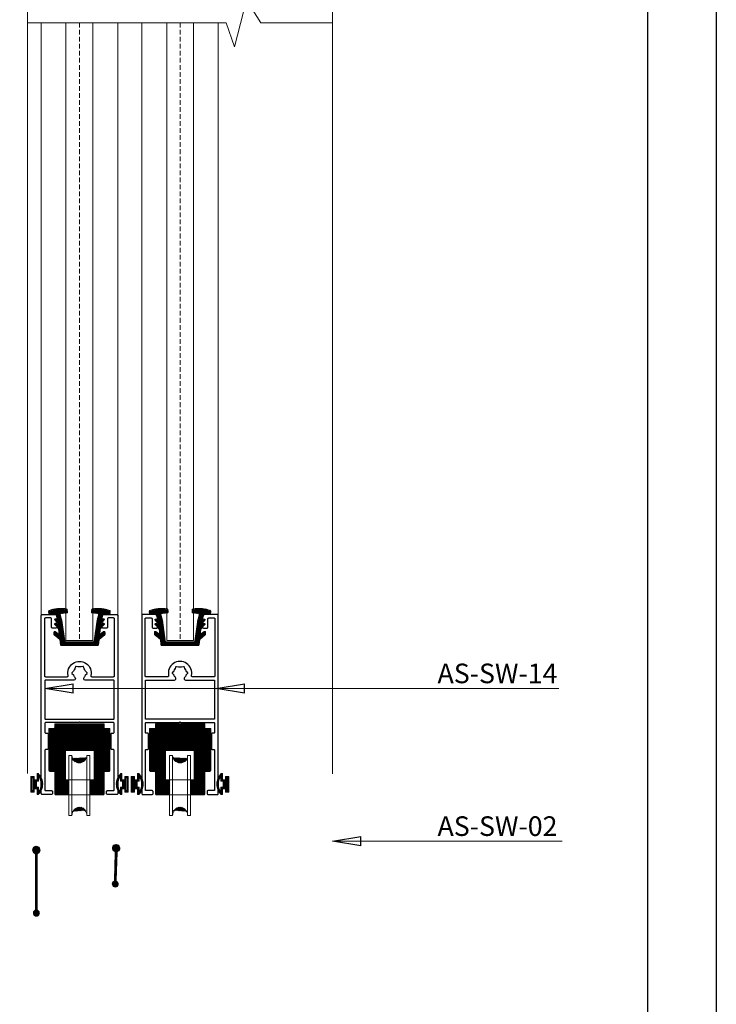
# Model space of a CAD drawing. Extents: x 38 to 22051, y -10933 to 184.
# Drawn here: x 3356 to 3505, y -9818 to -9608 of the extents above; entities that cross this region are included whole.
import ezdxf

# ---------------------------------------------------------------- set-up
doc = ezdxf.new("R2010")
doc.units = 0
doc.header["$LTSCALE"] = 2
doc.header["$MEASUREMENT"] = 0
doc.linetypes.add('DASHED2', pattern=[0.375, 0.25, -0.125])
doc.layers.get('0').update_dxf_attribs({"linetype": 'CONTINUOUS', "lineweight": 13})
for name, color, linetype, lineweight in [('CHU', 254, 'CONTINUOUS', 13), ('CoBan', 7, 'CONTINUOUS', 30), ('GLASS', 61, 'CONTINUOUS', 9), ('Hat', 252, 'CONTINUOUS', 5), ('HT-CONC-HATCH', 253, 'CONTINUOUS', 5), ('KHDAUCAT', 7, 'CONTINUOUS', 20), ('KHUNG TEN', 163, 'CONTINUOUS', 25)]:
    doc.layers.add(name, color=color, linetype=linetype, lineweight=lineweight)
doc.styles.add('Chuan', font='VTIMESN.TTF')
doc.styles.get("Standard").update_dxf_attribs({"font": 'romantic.ttf', "height": 2.5})
doc.dimstyles.new('IN TL-1-2', dxfattribs={"dimscale": 2, "dimtxt": 3, "dimasz": 1.5, "dimexe": 0.75, "dimexo": 0.75, "dimgap": 0.2, "dimtad": 0, "dimtoh": 1, "dimtxsty": 'Chuan', "dimblk": 'ARCHTICK', "dimcen": 1, "dimdle": 0.5, "dimclrd": 143, "dimclre": 163, "dimclrt": 20, "dimadec": 0, "dimazin": 0, "dimtfac": 1, "dimtofl": 0, "dimtmove": 2, "dimatfit": 3, "dimldrblk": 'CLOSEDBLANK', "dimfxl": 0.75, "dimlwd": -1, "dimlwe": -1, "dimarcsym": 0})

# ---------------------------------------------------------------- blocks, each defined once
blk = doc.blocks.new('ĐÁ')
at = {"layer": 'KHDAUCAT'}
h = blk.add_hatch(dxfattribs=at)
h.set_pattern_fill('ANSI31', color=45, scale=2)
h.set_pattern_definition([(45, (0, -0.27289), (-0.1767766953, 0.1767766953), [])])
edge = h.paths.add_edge_path()
edge.add_arc((-48301.13, 26477.34), 2.62, 2.1149, 155.2653)
edge.add_line((-48298.51, 26478.17), (-48298.51, 26495.73))
edge.add_line((-48303.51, 26496.17), (-48303.51, 26479.02))
edge.add_arc((-48300.95, 26497.23), 2.56, 181.3834, 342.0684)
at = {"layer": 'KHDAUCAT', "color": 2}
for p, q in [((-48303.51, 26496.44), (-48303.51, 26497.44)), ((-48298.51, 26496.44), (-48298.51, 26497.44)), ((-48303.51, 26478.44), (-48303.51, 26477.44)), ((-48298.51, 26478.44), (-48298.51, 26477.44))]:
    blk.add_line(p, q, dxfattribs=at)
for points in [[(-48303.51, 26497.44), (-48304.51, 26497.44), (-48304.51, 26477.44), (-48303.51, 26477.44)], [(-48298.51, 26477.44), (-48297.51, 26477.44), (-48297.51, 26497.44), (-48298.51, 26497.44)], [(-48303.51, 26496.44), (-48303.51, 26478.44)], [(-48298.51, 26478.44), (-48298.51, 26496.44)]]:
    blk.add_lwpolyline(points, dxfattribs=at)
for centre, start, end in [((-48301.01, 26497.44), 180, 360), ((-48301.01, 26477.44), 0, 180)]:
    blk.add_arc(centre, 2.5, start, end, dxfattribs=at)
blk = doc.blocks.new('BXCL')
at = {"layer": 'KHDAUCAT'}
h = blk.add_hatch(dxfattribs=at)
h.set_pattern_fill('ANSI31', color=45, scale=2)
h.paths.add_polyline_path([(-48260.4, 26177.56), (-48276.8, 26177.56), (-48276.8, 26176.36, -0.414214), (-48277.1, 26176.06), (-48278.8, 26176.06), (-48278.8, 26162, 0.414214), (-48278.5, 26161.7), (-48276.8, 26161.7), (-48276.8, 26154.16, 0.414214), (-48276.5, 26153.86), (-48272.13, 26153.86), (-48272.13, 26158.89), (-48273.27, 26158.89), (-48273.27, 26168.72), (-48263.7, 26168.72), (-48263.7, 26158.89), (-48265.13, 26158.89), (-48265.13, 26153.86), (-48260.7, 26153.86, 0.414214), (-48260.4, 26154.16), (-48260.4, 26161.39, -0.414519), (-48260.1, 26161.69), (-48258.74, 26161.69, 0.413909), (-48258.43, 26161.98), (-48258.41, 26176.05), (-48260.1, 26176.05, -0.413908), (-48260.4, 26176.35)])
for p, q in [((-48278.8, 26162), (-48278.8, 26176.06)), ((-48277.1, 26176.06), (-48278.8, 26176.06)), ((-48260.4, 26177.56), (-48276.8, 26177.56)), ((-48276.8, 26177.56), (-48276.8, 26176.36)), ((-48260.4, 26177.56), (-48260.4, 26176.35)), ((-48260.1, 26176.05), (-48258.41, 26176.05)), ((-48258.43, 26161.98), (-48258.41, 26176.05)), ((-48276.8, 26161.7), (-48278.5, 26161.7)), ((-48276.8, 26161.7), (-48276.8, 26154.16)), ((-48260.4, 26154.16), (-48260.4, 26161.39)), ((-48260.1, 26161.69), (-48258.74, 26161.69)), ((-48276.5, 26153.86), (-48260.7, 26153.86))]:
    blk.add_line(p, q, dxfattribs=at)
blk.add_lwpolyline([(-48273.27, 26168.72), (-48263.7, 26168.72), (-48263.7, 26158.89), (-48273.27, 26158.89)], close=True, dxfattribs=at)
for centre, start, end in [((-48277.1, 26176.36), 270, 0), ((-48260.1, 26176.35), 180, 269.9402), ((-48278.5, 26162), 180, 270), ((-48260.1, 26161.39), 89.9402, 180), ((-48258.73, 26161.99), 269.9402, 359.9402), ((-48276.5, 26154.16), 180, 270), ((-48260.7, 26154.16), 270, 0)]:
    blk.add_arc(centre, 0.3, start, end, dxfattribs=at)
at = {"layer": 'KHDAUCAT', "extrusion": (0, 0, -1), "zscale": -1, "rotation": 180}
blk.add_blockref('ĐÁ', (-32.39, 52644.5), dxfattribs=at)
blk = doc.blocks.new('RON U')
at = {"layer": 'KHDAUCAT'}
h = blk.add_hatch(dxfattribs=at)
h.set_pattern_fill('ANSI31', color=45)
h.set_pattern_definition([(45, (26.87924, -31.60379), (-0.08838834765, 0.08838834765), [])])
edge = h.paths.add_edge_path()
edge.add_line((-50107.39, 25929.08), (-50108.85, 25930.94))
edge.add_line((-50108.85, 25930.94), (-50110.68, 25931.14))
edge.add_arc((-50110.65, 25931.44), 0.3, 180, 263.6895, ccw=False)
edge.add_line((-50110.95, 25931.44), (-50110.95, 25943.56))
edge.add_arc((-50110.65, 25943.56), 0.3, 96.3105, 180, ccw=False)
edge.add_line((-50110.68, 25943.86), (-50108.85, 25944.07))
edge.add_line((-50108.85, 25944.07), (-50107.39, 25945.92))
edge.add_arc((-50107.16, 25945.73), 0.3, 89.7734, 141.7872, ccw=False)
edge.add_line((-50107.15, 25946.03), (-50106.55, 25946.03))
edge.add_arc((-50106.55, 25945.71), 0.32, -27.8721, 91.6833, ccw=False)
edge.add_line((-50106.26, 25945.56), (-50107.24, 25944.24))
edge.add_line((-50107.24, 25944.24), (-50105.43, 25944.44))
edge.add_line((-50105.43, 25944.44), (-50105.36, 25944.54))
edge.add_arc((-50105.12, 25944.36), 0.3, 122.5093, 142.8391, ccw=False)
edge.add_line((-50105.28, 25944.61), (-50103.94, 25945.47))
edge.add_line((-50103.94, 25945.47), (-50103.85, 25944.62))
edge.add_line((-50103.85, 25944.62), (-50103.63, 25944.64))
edge.add_line((-50103.63, 25944.64), (-50103.49, 25944.82))
edge.add_arc((-50103.25, 25944.64), 0.3, 109.8111, 142.8391, ccw=False)
edge.add_line((-50103.35, 25944.92), (-50102.22, 25945.33))
edge.add_line((-50102.22, 25945.33), (-50102.02, 25944.86))
edge.add_line((-50102.02, 25944.86), (-50100.63, 25945.3))
edge.add_arc((-50100.72, 25945.59), 0.3, 287.7379, 366.3598)
edge.add_line((-50100.42, 25945.62), (-50100.61, 25947.34))
edge.add_arc((-50100.31, 25947.37), 0.3, 97.0794, 187.0794, ccw=False)
edge.add_line((-50100.35, 25947.67), (-50099.54, 25947.77))
edge.add_arc((-50099.5, 25947.47), 0.3, 19.6704, 97.0794, ccw=False)
edge.add_arc((-50110.23, 25943.64), 11.7, -8.9247, 19.6704, ccw=False)
edge.add_arc((-50098.97, 25941.87), 0.3, 277.0794, 351.0753, ccw=False)
edge.add_line((-50098.94, 25941.57), (-50099.67, 25941.48))
edge.add_arc((-50099.71, 25941.78), 0.3, 186.9154, 277.0794, ccw=False)
edge.add_line((-50100.01, 25941.74), (-50100.24, 25943.64))
edge.add_arc((-50100.54, 25943.6), 0.3, 6.9154, 105.7968)
edge.add_line((-50100.62, 25943.89), (-50102.45, 25943.37))
edge.add_line((-50102.45, 25943.37), (-50109.39, 25942.42))
edge.add_arc((-50109.35, 25942.12), 0.3, 97.8198, 180)
edge.add_line((-50109.65, 25942.12), (-50109.65, 25932.88))
edge.add_arc((-50109.35, 25932.88), 0.3, 180, 262.1802)
edge.add_line((-50109.39, 25932.58), (-50102.45, 25931.63))
edge.add_line((-50102.45, 25931.63), (-50100.62, 25931.11))
edge.add_arc((-50100.54, 25931.4), 0.3, 254.2032, 353.0846)
edge.add_line((-50100.24, 25931.36), (-50100.01, 25933.26))
edge.add_arc((-50099.71, 25933.22), 0.3, 82.9206, 173.0846, ccw=False)
edge.add_line((-50099.67, 25933.52), (-50098.94, 25933.43))
edge.add_arc((-50098.97, 25933.13), 0.3, 8.9247, 82.9206, ccw=False)
edge.add_arc((-50110.23, 25931.36), 11.7, -19.6704, 8.9247, ccw=False)
edge.add_arc((-50099.5, 25927.53), 0.3, 262.9206, 340.3296, ccw=False)
edge.add_line((-50099.54, 25927.23), (-50100.35, 25927.33))
edge.add_arc((-50100.31, 25927.63), 0.3, 174.3598, 262.9206, ccw=False)
edge.add_line((-50100.61, 25927.66), (-50100.42, 25929.39))
edge.add_arc((-50100.72, 25929.42), 0.3, 354.3598, 434.2032)
edge.add_line((-50100.64, 25929.7), (-50102.02, 25930.14))
edge.add_line((-50102.02, 25930.14), (-50102.22, 25929.67))
edge.add_line((-50102.22, 25929.67), (-50103.35, 25930.08))
edge.add_arc((-50103.25, 25930.36), 0.3, 217.1609, 250.1635, ccw=False)
edge.add_line((-50103.49, 25930.18), (-50103.63, 25930.36))
edge.add_line((-50103.63, 25930.36), (-50103.85, 25930.38))
edge.add_line((-50103.85, 25930.38), (-50103.94, 25929.54))
edge.add_line((-50103.94, 25929.54), (-50105.28, 25930.39))
edge.add_arc((-50105.12, 25930.64), 0.3, 217.1609, 237.4907, ccw=False)
edge.add_line((-50105.36, 25930.46), (-50105.43, 25930.56))
edge.add_line((-50105.43, 25930.56), (-50107.24, 25930.76))
edge.add_line((-50107.24, 25930.76), (-50106.26, 25929.44))
edge.add_arc((-50106.55, 25929.3), 0.32, -87.8635, 27.8721, ccw=False)
edge.add_line((-50106.53, 25928.98), (-50107.15, 25928.97))
edge.add_arc((-50107.16, 25929.27), 0.3, 219.6554, 270.2266, ccw=False)
blk.add_lwpolyline([(-50107.39, 25929.08), (-50108.85, 25930.94), (-50110.68, 25931.14, -0.38231), (-50110.95, 25931.44), (-50110.95, 25943.56, -0.38231), (-50110.68, 25943.86), (-50108.85, 25944.07), (-50107.39, 25945.92, -0.230931), (-50107.15, 25946.03), (-50106.55, 25946.03, -0.574767), (-50106.26, 25945.56), (-50107.24, 25944.24), (-50105.43, 25944.44), (-50105.36, 25944.54, -0.088939), (-50105.28, 25944.61), (-50103.94, 25945.47), (-50103.85, 25944.62), (-50103.63, 25944.64), (-50103.49, 25944.82, -0.145118), (-50103.35, 25944.92), (-50102.22, 25945.33), (-50102.02, 25944.86), (-50100.63, 25945.3, 0.357176), (-50100.42, 25945.62), (-50100.61, 25947.34, -0.414214), (-50100.35, 25947.67), (-50099.54, 25947.77, -0.351219), (-50099.22, 25947.58, -0.125421), (-50098.68, 25941.82, -0.334575), (-50098.94, 25941.57), (-50099.67, 25941.48, -0.415052), (-50100.01, 25941.74), (-50100.24, 25943.64, 0.460379), (-50100.62, 25943.89), (-50102.45, 25943.37), (-50109.39, 25942.42, 0.374781), (-50109.65, 25942.12), (-50109.65, 25932.88, 0.374781), (-50109.39, 25932.58), (-50102.45, 25931.63), (-50100.62, 25931.11, 0.460379), (-50100.24, 25931.36), (-50100.01, 25933.26, -0.415052), (-50099.67, 25933.52), (-50098.94, 25933.43, -0.334575), (-50098.68, 25933.18, -0.125421), (-50099.22, 25927.43, -0.351219), (-50099.54, 25927.23), (-50100.35, 25927.33, -0.406875), (-50100.61, 25927.66), (-50100.42, 25929.39, 0.363196), (-50100.64, 25929.7), (-50102.02, 25930.14), (-50102.22, 25929.67), (-50103.35, 25930.08, -0.145005), (-50103.49, 25930.18), (-50103.63, 25930.36), (-50103.85, 25930.38), (-50103.94, 25929.54), (-50105.28, 25930.39, -0.088939), (-50105.36, 25930.46), (-50105.43, 25930.56), (-50107.24, 25930.76), (-50106.26, 25929.44, -0.552802), (-50106.53, 25928.98), (-50107.15, 25928.97, -0.224311)], format="xyb", close=True, dxfattribs=at)
blk = doc.blocks.new('hjkl')
h = blk.add_hatch()
h.set_pattern_fill('ANSI31', color=31, scale=2, style=0)
edge = h.paths.add_edge_path()
edge.add_arc((-14383.48, 3738.34), 0.3, 297.4864, 360)
edge.add_line((-14383.18, 3738.34), (-14383.18, 3756.82))
edge.add_arc((-14383.48, 3756.82), 0.3, 0, 67.0986)
edge.add_arc((-14382.88, 3758.24), 1.24, -67.0986, 247.0986, ccw=False)
edge.add_arc((-14382.28, 3756.82), 0.3, 112.9014, 180)
edge.add_line((-14382.58, 3756.82), (-14382.58, 3738.34))
edge.add_arc((-14382.28, 3738.34), 0.3, 180, 242.5136)
edge.add_arc((-14382.88, 3737.18), 1, -242.5136, 62.5136, ccw=False)
at = {"color": 31}
for p, q in [((-14383.18, 3756.82), (-14383.18, 3738.34)), ((-14382.58, 3756.82), (-14382.58, 3738.34))]:
    blk.add_line(p, q, dxfattribs=at)
for centre, radius, start, end in [((-14382.88, 3758.24), 1.24, 292.9014, 247.0986), ((-14383.48, 3756.82), 0.3, 0, 67.0986), ((-14382.28, 3756.82), 0.3, 112.9014, 180), ((-14382.88, 3737.18), 1, 117.4864, 62.5136), ((-14383.48, 3738.34), 0.3, 297.4864, 0), ((-14382.28, 3738.34), 0.3, 180, 242.5136)]:
    blk.add_arc(centre, radius, start, end, dxfattribs=at)
blk = doc.blocks.new('ghjkll')
h = blk.add_hatch()
h.set_pattern_fill('ANSI31', color=31, scale=2, style=0)
h.set_pattern_definition([(45, (26.5737, 0.6), (-0.1767766953, 0.1767766953), [])])
edge = h.paths.add_edge_path()
edge.add_arc((-14357.2, 3748.07), 0.3, 297.4864, 360)
edge.add_line((-14356.9, 3748.07), (-14356.6, 3757.42))
edge.add_arc((-14356.9, 3757.42), 0.3, 0, 67.0986)
edge.add_arc((-14356.3, 3758.84), 1.24, -67.0986, 247.0986, ccw=False)
edge.add_arc((-14355.7, 3757.42), 0.3, 112.9014, 180)
edge.add_line((-14356, 3757.42), (-14356.3, 3748.07))
edge.add_arc((-14356, 3748.07), 0.3, 180, 242.5136)
edge.add_arc((-14356.6, 3746.91), 1, -242.5136, 62.5136, ccw=False)
at = {"color": 31}
for p, q in [((-14356.6, 3757.42), (-14356.9, 3748.07)), ((-14356, 3757.42), (-14356.3, 3748.07))]:
    blk.add_line(p, q, dxfattribs=at)
for centre, radius, start, end in [((-14356.3, 3758.84), 1.24, 292.9014, 247.0986), ((-14356.9, 3757.42), 0.3, 0, 67.0986), ((-14355.7, 3757.42), 0.3, 112.9014, 180), ((-14356.6, 3746.91), 1, 117.4864, 62.5136), ((-14357.2, 3748.07), 0.3, 297.4864, 0), ((-14356, 3748.07), 0.3, 180, 242.5136)]:
    blk.add_arc(centre, radius, start, end, dxfattribs=at)
blk = doc.blocks.new('_ArchTick')
at = {"layer": 'CHU', "color": 0, "const_width": 0.15}
blk.add_lwpolyline([(-0.5, -0.5), (0.5, 0.5)], dxfattribs=at)
blk = doc.blocks.new('_ClosedBlank')
at = {"color": 0, "linetype": 'ByBlock', "lineweight": -2}
for p, q in [((-1, 0.167), (0, 0)), ((-1, 0.167), (-1, -0.167)), ((0, 0), (-1, -0.167))]:
    blk.add_line(p, q, dxfattribs=at)

msp = doc.modelspace()

# ---------------------------------------------------------------- hatches: boundary and pattern name
at = {"layer": 'HT-CONC-HATCH', "ltscale": 2}
h = msp.add_hatch(dxfattribs=at)
h.set_pattern_fill('ANSI31', color=256, style=0)
h.set_pattern_definition([(135, (13804.43471, 1547.07502), (0.0883883476, 0.0883883476), [])])
h.paths.add_polyline_path([(3359.1, -9770.28), (3359.1, -9769.61), (3358.4, -9769.61), (3358.4, -9772.93), (3359.1, -9772.93), (3359.1, -9772.2), (3359.74, -9772.2), (3359.74, -9773.46), (3359.99, -9773.46, 0.428658), (3359.99, -9768.99), (3359.74, -9768.99), (3359.74, -9770.28)])
h.paths.add_polyline_path([(3358.88, -9772.59), (3358.66, -9772.59), (3358.66, -9769.86), (3358.88, -9769.86)], flags=16)
h.paths.add_polyline_path([(3359.63, -9770.62), (3360.08, -9770.62), (3360.08, -9769.57, -0.322471), (3360.08, -9772.88), (3360.08, -9771.86), (3359.63, -9771.86)], flags=16)
h = msp.add_hatch(dxfattribs=at)
h.set_pattern_fill('ANSI31', color=256, style=0)
h.set_pattern_definition([(45, (-7066.84057, 1547.07502), (-0.0883883476, 0.0883883476), [])])
h.paths.add_polyline_path([(3377.85, -9770.28), (3377.85, -9768.99), (3377.6, -9768.99, 0.428658), (3377.6, -9773.46), (3377.85, -9773.46), (3377.85, -9772.2), (3378.49, -9772.2), (3378.49, -9772.93), (3379.2, -9772.93), (3379.2, -9769.61), (3378.49, -9769.61), (3378.49, -9770.28)])
h.paths.add_polyline_path([(3378.71, -9769.86), (3378.93, -9769.86), (3378.93, -9772.59), (3378.71, -9772.59)], flags=16)
h.paths.add_polyline_path([(3377.97, -9771.86), (3377.51, -9771.86), (3377.51, -9772.88, -0.322471), (3377.51, -9769.57), (3377.51, -9770.62), (3377.97, -9770.62)], flags=16)
h = msp.add_hatch(dxfattribs=at)
h.set_pattern_fill('ANSI31', color=256, style=0)
h.set_pattern_definition([(135, (13825.87471, 1547.07502), (0.0883883476, 0.0883883476), [])])
h.paths.add_polyline_path([(3380.54, -9770.28), (3380.54, -9769.61), (3379.84, -9769.61), (3379.84, -9772.93), (3380.54, -9772.93), (3380.54, -9772.2), (3381.18, -9772.2), (3381.18, -9773.46), (3381.43, -9773.46, 0.428658), (3381.43, -9768.99), (3381.18, -9768.99), (3381.18, -9770.28)])
h.paths.add_polyline_path([(3380.32, -9772.59), (3380.1, -9772.59), (3380.1, -9769.86), (3380.32, -9769.86)], flags=16)
h.paths.add_polyline_path([(3381.07, -9770.62), (3381.52, -9770.62), (3381.52, -9769.57, -0.322471), (3381.52, -9772.88), (3381.52, -9771.86), (3381.07, -9771.86)], flags=16)
h = msp.add_hatch(dxfattribs=at)
h.set_pattern_fill('ANSI31', color=256, style=0)
h.set_pattern_definition([(45, (-7045.40057, 1547.07502), (-0.0883883476, 0.0883883476), [])])
h.paths.add_polyline_path([(3399.29, -9770.28), (3399.29, -9768.99), (3399.04, -9768.99, 0.428658), (3399.04, -9773.46), (3399.29, -9773.46), (3399.29, -9772.2), (3399.93, -9772.2), (3399.93, -9772.93), (3400.64, -9772.93), (3400.64, -9769.61), (3399.93, -9769.61), (3399.93, -9770.28)])
h.paths.add_polyline_path([(3400.15, -9769.86), (3400.37, -9769.86), (3400.37, -9772.59), (3400.15, -9772.59)], flags=16)
h.paths.add_polyline_path([(3399.41, -9771.86), (3398.95, -9771.86), (3398.95, -9772.88, -0.322471), (3398.95, -9769.57), (3398.95, -9770.62), (3399.41, -9770.62)], flags=16)

# ---------------------------------------------------------------- linework, layer by layer
at = {"layer": 'CoBan'}
for points in [[(3374.75, -9773.45, -0.396615), (3374.56, -9773.27), (3374.56, -9772.81, -0.414214), (3374.75, -9772.62), (3376, -9772.62, 0.414214), (3376.19, -9772.43), (3376.19, -9764.04, 0.414214), (3376, -9763.85), (3375.71, -9763.85, -0.414214), (3375.52, -9763.66), (3375.52, -9760.52, -0.414214), (3375.71, -9760.33), (3376, -9760.33, 0.414214), (3376.19, -9760.14), (3376.19, -9758.28, 0.414214), (3376, -9758.09), (3369.03, -9758.09, -0.198912), (3368.94, -9758.06), (3368.89, -9758, 0.414214), (3368.71, -9758), (3368.65, -9758.06, -0.198912), (3368.56, -9758.09), (3361.6, -9758.09, 0.414214), (3361.41, -9758.28), (3361.41, -9760.14, 0.414214), (3361.6, -9760.33), (3361.89, -9760.33, -0.414214), (3362.08, -9760.52), (3362.08, -9763.66, -0.414214), (3361.89, -9763.85), (3361.6, -9763.85, 0.414214), (3361.41, -9764.04), (3361.41, -9772.43, 0.414214), (3361.6, -9772.62), (3362.85, -9772.62, -0.414214), (3363.04, -9772.81), (3363.04, -9773.27, -0.396615), (3362.85, -9773.45), (3361.28, -9773.45), (3360.83, -9773.45, -0.414214), (3360.64, -9773.26), (3360.64, -9735.24, -0.414214), (3360.83, -9735.05), (3363.61, -9735.05, -0.321462), (3363.79, -9735.18), (3363.99, -9735.76, -0.513475), (3363.8, -9736.01), (3363.58, -9736.01, 0.652047), (3363.51, -9736.17), (3363.95, -9736.65, -0.652047), (3363.8, -9736.97), (3363.58, -9736.97, 0.652047), (3363.51, -9737.13), (3363.95, -9737.61, -0.652047), (3363.8, -9737.93), (3363.04, -9737.93, -0.414214), (3362.84, -9737.74), (3362.84, -9735.95, 0.414214), (3362.65, -9735.76), (3361.53, -9735.76, 0.414214), (3361.34, -9735.95), (3361.34, -9748.11, 0.414214), (3361.53, -9748.3), (3366.17, -9748.3, 0.478978), (3366.36, -9748.07, -1.243163), (3371.24, -9748.07, 0.478978), (3371.42, -9748.3), (3376.06, -9748.3, 0.414214), (3376.25, -9748.11), (3376.25, -9735.95, 0.414214), (3376.06, -9735.76), (3374.94, -9735.76, 0.414214), (3374.75, -9735.95), (3374.75, -9737.74, -0.414214), (3374.56, -9737.93), (3373.79, -9737.93, -0.652047), (3373.65, -9737.61), (3374.08, -9737.13, 0.652047), (3374.01, -9736.97), (3373.79, -9736.97, -0.652047), (3373.65, -9736.65), (3374.08, -9736.17, 0.652047), (3374.01, -9736.01), (3373.79, -9736.01, -0.513475), (3373.61, -9735.76), (3373.8, -9735.18, -0.321462), (3373.98, -9735.05), (3376.77, -9735.05, -0.414214), (3376.96, -9735.24), (3376.96, -9773.26, -0.414214), (3376.77, -9773.45), (3376.32, -9773.45)], [(3384.29, -9773.45, 0.396615), (3384.48, -9773.27), (3384.48, -9772.81, 0.414214), (3384.29, -9772.62), (3383.04, -9772.62, -0.414214), (3382.85, -9772.43), (3382.85, -9764.04, -0.414214), (3383.04, -9763.85), (3383.33, -9763.85, 0.414214), (3383.52, -9763.66), (3383.52, -9760.52, 0.414214), (3383.33, -9760.33), (3383.04, -9760.33, -0.414214), (3382.85, -9760.14), (3382.85, -9758.28, -0.414214), (3383.04, -9758.09), (3390, -9758.09, 0.198912), (3390.09, -9758.06), (3390.15, -9758, -0.414214), (3390.33, -9758), (3390.38, -9758.06, 0.198912), (3390.47, -9758.09), (3397.44, -9758.09, -0.414214), (3397.63, -9758.28), (3397.63, -9760.14, -0.414214), (3397.44, -9760.33), (3397.15, -9760.33, 0.414214), (3396.96, -9760.52), (3396.96, -9763.66, 0.414214), (3397.15, -9763.85), (3397.44, -9763.85, -0.414214), (3397.63, -9764.04), (3397.63, -9772.43, -0.414214), (3397.44, -9772.62), (3396.19, -9772.62, 0.414214), (3396, -9772.81), (3396, -9773.27, 0.396615), (3396.19, -9773.45), (3397.76, -9773.45), (3398.21, -9773.45, 0.414214), (3398.4, -9773.26), (3398.4, -9735.24, 0.414214), (3398.21, -9735.05), (3395.42, -9735.05, 0.321462), (3395.24, -9735.18), (3395.05, -9735.76, 0.513475), (3395.23, -9736.01), (3395.45, -9736.01, -0.652047), (3395.52, -9736.17), (3395.09, -9736.65, 0.652047), (3395.23, -9736.97), (3395.45, -9736.97, -0.652047), (3395.52, -9737.13), (3395.09, -9737.61, 0.652047), (3395.23, -9737.93), (3396, -9737.93, 0.414214), (3396.19, -9737.74), (3396.19, -9735.95, -0.414214), (3396.38, -9735.76), (3397.5, -9735.76, -0.414214), (3397.69, -9735.95), (3397.69, -9748.11, -0.414214), (3397.5, -9748.3), (3392.86, -9748.3, -0.478978), (3392.68, -9748.07, 1.243163), (3387.8, -9748.07, -0.478978), (3387.61, -9748.3), (3382.97, -9748.3, -0.414214), (3382.78, -9748.11), (3382.78, -9735.95, -0.414214), (3382.97, -9735.76), (3384.09, -9735.76, -0.414214), (3384.28, -9735.95), (3384.28, -9737.74, 0.414214), (3384.48, -9737.93), (3385.24, -9737.93, 0.652047), (3385.39, -9737.61), (3384.95, -9737.13, -0.652047), (3385.02, -9736.97), (3385.24, -9736.97, 0.652047), (3385.39, -9736.65), (3384.95, -9736.17, -0.652047), (3385.02, -9736.01), (3385.24, -9736.01, 0.513475), (3385.43, -9735.76), (3385.23, -9735.18, 0.321462), (3385.05, -9735.05), (3382.27, -9735.05, 0.414214), (3382.08, -9735.24), (3382.08, -9773.26, 0.414214), (3382.27, -9773.45), (3382.72, -9773.45)], [(3376, -9749), (3370, -9749, -0.660713), (3369.77, -9748.46, 0.112894), (3370.07, -9747.95, -0.118142), (3370.1, -9747.91), (3370.41, -9747.6, 0.414214), (3370.41, -9747.46), (3370.1, -9747.15, -0.118142), (3370.07, -9747.12, 0.104673), (3369.8, -9746.63, -0.118142), (3369.78, -9746.59), (3369.66, -9746.17, 0.414214), (3369.54, -9746.1), (3369.12, -9746.22, -0.118141), (3369.08, -9746.22, 0.104673), (3368.52, -9746.22, -0.118141), (3368.47, -9746.22), (3368.05, -9746.1, 0.414214), (3367.93, -9746.17), (3367.82, -9746.59, -0.118142), (3367.8, -9746.63, 0.104673), (3367.52, -9747.12, -0.118141), (3367.5, -9747.15), (3367.19, -9747.46, 0.414214), (3367.19, -9747.6), (3367.5, -9747.91, -0.118142), (3367.52, -9747.95, 0.112894), (3367.83, -9748.46, -0.660713), (3367.6, -9749), (3361.6, -9749, 0.414214), (3361.41, -9749.2), (3361.41, -9757.2, 0.414214), (3361.6, -9757.39), (3376, -9757.39, 0.414214), (3376.19, -9757.2), (3376.19, -9749.2, 0.414214)], [(3383.04, -9749), (3389.04, -9749, 0.660713), (3389.27, -9748.46, -0.112894), (3388.96, -9747.95, 0.118142), (3388.94, -9747.91), (3388.63, -9747.6, -0.414214), (3388.63, -9747.46), (3388.94, -9747.15, 0.118142), (3388.96, -9747.12, -0.104673), (3389.24, -9746.63, 0.118142), (3389.26, -9746.59), (3389.37, -9746.17, -0.414214), (3389.49, -9746.1), (3389.91, -9746.22, 0.118141), (3389.96, -9746.22, -0.104673), (3390.52, -9746.22, 0.118141), (3390.56, -9746.22), (3390.98, -9746.1, -0.414214), (3391.1, -9746.17), (3391.22, -9746.59, 0.118142), (3391.24, -9746.63, -0.104673), (3391.51, -9747.12, 0.118141), (3391.54, -9747.15), (3391.85, -9747.46, -0.414214), (3391.85, -9747.6), (3391.54, -9747.91, 0.118142), (3391.51, -9747.95, -0.112894), (3391.21, -9748.46, 0.660713), (3391.44, -9749), (3397.44, -9749, -0.414214), (3397.63, -9749.2), (3397.63, -9757.2, -0.414214), (3397.44, -9757.39), (3383.04, -9757.39, -0.414214), (3382.85, -9757.2), (3382.85, -9749.2, -0.414214)]]:
    msp.add_lwpolyline(points, format="xyb", close=True, dxfattribs=at)
at = {"layer": 'GLASS', "color": 59, "ltscale": 2}
for p, q in [((3357.69, -9463.43), (3357.69, -9768.98)), ((3422.78, -9463.5), (3422.78, -9769.04))]:
    msp.add_line(p, q, dxfattribs=at)
at = {"layer": 'GLASS'}
for p, q in [((3404.43, -9603.83), (3401.83, -9613.88)), ((3407.49, -9608.73), (3404.43, -9603.83)), ((3400.1, -9608.73), (3357.69, -9608.73)), ((3401.83, -9613.88), (3400.1, -9608.73)), ((3422.78, -9608.73), (3407.49, -9608.73))]:
    msp.add_line(p, q, dxfattribs=at)
at = {"layer": 'GLASS', "color": 253, "ltscale": 2}
for p, q in [((3360.64, -9608.73), (3360.64, -9742.1)), ((3376.96, -9735.24), (3376.96, -9608.73)), ((3382.08, -9735.24), (3382.08, -9608.73)), ((3398.4, -9608.73), (3398.4, -9735.24))]:
    msp.add_line(p, q, dxfattribs=at)
at = {"layer": 'GLASS', "color": 53, "linetype": 'DASHED2', "ltscale": 2}
for p, q in [((3368.76, -9608.73), (3368.76, -9740.57)), ((3390.28, -9608.73), (3390.28, -9740.57))]:
    msp.add_line(p, q, dxfattribs=at)
at = {"layer": 'GLASS', "color": 53, "ltscale": 2}
for points in [[(3371.62, -9608.73), (3371.62, -9740.57), (3365.89, -9740.57), (3365.89, -9608.73)], [(3387.42, -9608.73), (3387.42, -9740.57), (3393.14, -9740.57), (3393.14, -9608.73)]]:
    msp.add_lwpolyline(points, dxfattribs=at)
at = {"layer": 'HT-CONC-HATCH', "color": 49, "ltscale": 2}
for p, q in [((3358.88, -9769.86), (3358.88, -9772.59)), ((3378.71, -9769.86), (3378.71, -9772.59)), ((3380.32, -9769.86), (3380.32, -9772.59)), ((3400.15, -9769.86), (3400.15, -9772.59)), ((3359.63, -9770.62), (3359.63, -9771.86)), ((3377.97, -9770.62), (3377.97, -9771.86)), ((3381.07, -9770.62), (3381.07, -9771.86)), ((3399.41, -9770.62), (3399.41, -9771.86))]:
    msp.add_line(p, q, dxfattribs=at)
for points in [[(3358.4, -9769.61), (3359.1, -9769.61), (3359.1, -9770.28), (3359.74, -9770.28), (3359.74, -9768.99), (3359.99, -9768.99, -0.428658), (3359.99, -9773.46), (3359.74, -9773.46), (3359.74, -9772.2), (3359.1, -9772.2), (3359.1, -9772.93), (3358.4, -9772.93)], [(3359.63, -9771.86), (3360.08, -9771.86), (3360.08, -9772.88, 0.322471), (3360.08, -9769.57), (3360.08, -9770.62), (3359.63, -9770.62)], [(3379.2, -9769.61), (3378.49, -9769.61), (3378.49, -9770.28), (3377.85, -9770.28), (3377.85, -9768.99), (3377.6, -9768.99, 0.428658), (3377.6, -9773.46), (3377.85, -9773.46), (3377.85, -9772.2), (3378.49, -9772.2), (3378.49, -9772.93), (3379.2, -9772.93)], [(3377.97, -9771.86), (3377.51, -9771.86), (3377.51, -9772.88, -0.322471), (3377.51, -9769.57), (3377.51, -9770.62), (3377.97, -9770.62)], [(3379.84, -9769.61), (3380.54, -9769.61), (3380.54, -9770.28), (3381.18, -9770.28), (3381.18, -9768.99), (3381.43, -9768.99, -0.428658), (3381.43, -9773.46), (3381.18, -9773.46), (3381.18, -9772.2), (3380.54, -9772.2), (3380.54, -9772.93), (3379.84, -9772.93)], [(3381.07, -9771.86), (3381.52, -9771.86), (3381.52, -9772.88, 0.322471), (3381.52, -9769.57), (3381.52, -9770.62), (3381.07, -9770.62)], [(3400.64, -9769.61), (3399.93, -9769.61), (3399.93, -9770.28), (3399.29, -9770.28), (3399.29, -9768.99), (3399.04, -9768.99, 0.428658), (3399.04, -9773.46), (3399.29, -9773.46), (3399.29, -9772.2), (3399.93, -9772.2), (3399.93, -9772.93), (3400.64, -9772.93)], [(3399.41, -9771.86), (3398.95, -9771.86), (3398.95, -9772.88, -0.322471), (3398.95, -9769.57), (3398.95, -9770.62), (3399.41, -9770.62)]]:
    msp.add_lwpolyline(points, format="xyb", close=True, dxfattribs=at)
for points in [[(3358.88, -9769.86), (3358.66, -9769.86), (3358.66, -9772.59), (3358.88, -9772.59)], [(3378.71, -9769.86), (3378.93, -9769.86), (3378.93, -9772.59), (3378.71, -9772.59)], [(3380.32, -9769.86), (3380.1, -9769.86), (3380.1, -9772.59), (3380.32, -9772.59)], [(3400.15, -9769.86), (3400.37, -9769.86), (3400.37, -9772.59), (3400.15, -9772.59)]]:
    msp.add_lwpolyline(points, close=True, dxfattribs=at)
at = {"layer": 'KHUNG TEN'}
msp.add_lwpolyline([(2857.23, -9234.97), (3504.65, -9234.97), (3504.65, -10138.41), (2857.23, -10138.41)], close=True, dxfattribs=at)
msp.add_lwpolyline([(2871.95, -9249.68), (3489.94, -9249.68), (3489.94, -10123.7), (2871.95, -10123.7), (2871.95, -9249.68)], dxfattribs=at)

# ---------------------------------------------------------------- block references
at = {"color": 31, "xscale": 0.6406299212193828, "yscale": 0.6406299212193828, "zscale": 0.6406299212193828}
for name in ['hjkl', 'ghjkll']:
    msp.add_blockref(name, (12573.69, -12192.93), dxfattribs=at)
at = {"layer": 'KHDAUCAT', "yscale": 0.6400000000000001, "zscale": 0.6400000000000001}
for p, xscale, rotation in [((-13231.21, 22329.34), -0.6400000000000001, 270), ((19990.25, 22329.34), 0.6400000000000001, 90)]:
    msp.add_blockref('RON U', p, dxfattribs=dict(at, xscale=xscale, rotation=rotation))
for p, xscale in [((34260.68, -26512.01), 0.6400000000000001), ((-27501.65, -26512.01), -0.6400000000000001)]:
    msp.add_blockref('BXCL', p, dxfattribs=dict(at, xscale=xscale))

# ---------------------------------------------------------------- texts
at = {"layer": 'Hat', "char_height": 4.1859, "width": 84.2962, "attachment_point": 1}
for s, insert in [('{\\fVNI-Avo|b0|i0|c0|p2;AS-SW-14}', (3445.17, -9745.5)), ('{\\fVNI-Avo|b0|i0|c0|p2;AS-SW-02}', (3445.17, -9778.1))]:
    msp.add_mtext(s, dxfattribs=dict(at, insert=insert))

# ---------------------------------------------------------------- leaders
at = {"layer": 'Hat', "color": 6}
for points in [[(3361.41, -9750.79), (3462.46, -9750.78), (3471.08, -9750.78)], [(3397.98, -9750.79), (3444.03, -9750.78), (3460.84, -9750.78)], [(3422.78, -9783.39), (3459.02, -9783.38), (3471.77, -9783.38)]]:
    msp.add_leader(points, dimstyle='IN TL-1-2', override={"dimasz": 3, "dimgap": 0.2, "dimtad": 0}, dxfattribs=at)

doc.saveas('drawing.dxf')
